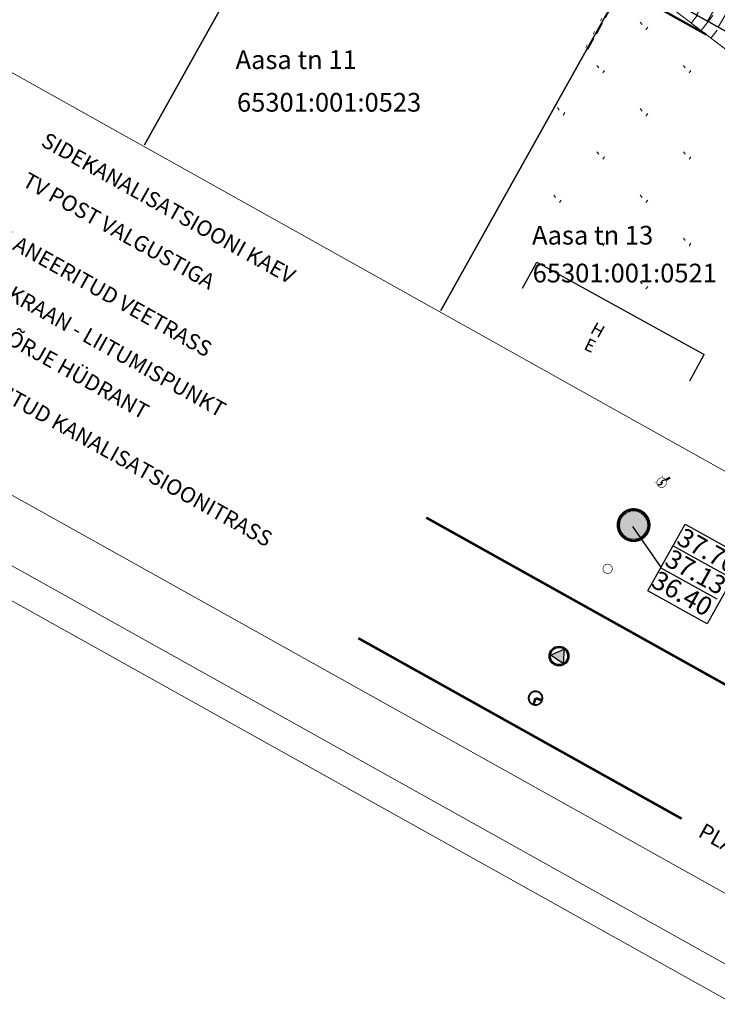
# Model space of a CAD drawing. Units: metres. Extents: x 544721 to 545543, y 6584686 to 6585307.
# Drawn here: x 545123 to 545180, y 6584814 to 6584894 of the extents above; entities that cross this region are included whole.
import ezdxf

# ---------------------------------------------------------------- set-up
doc = ezdxf.new("R2010")
doc.units = ezdxf.units.M
doc.header["$LTSCALE"] = 5
for name, pattern in [('STYLE_05', [0.24606299212598426, 0.04921259842519685, -0.1968503937007874]), ('STYLE_09', [0.29527559055118113, 0.1968503937007874, -0.09842519685039369]), ('STYLE_19', [3.444881889763779, 1.574803149606299, -0.3937007874015747, 1.082677165354331, -0.3937007874015747])]:
    doc.linetypes.add(name, pattern=pattern)
doc.layers.get('0').update_dxf_attribs({"lineweight": 5})
for name, color, linetype in [('2W1', 1, '2W1_MP_KAABEL'), ('D1', 7, 'D1'), ('G1', 132, 'G1_GAAS_PROJ'), ('K1', 220, 'K1_KANAL'), ('KS1', 22, 'KS1_SURVE_KANAL_PROJ')]:
    doc.layers.add(name, color=color, linetype=linetype)
for name, color, linetype, lineweight in [('AED', 7, 'STYLE_09', 15), ('HALJASTUS', 3, 'STYLE_05', 15), ('HOONE', 7, 'Continuous', 30), ('kirjanurk', 7, 'Continuous', 5), ('PIIR', 36, 'Continuous', 30), ('plan ala piir', 7, 'STYLE_19', 50), ('RELJEEF', 7, 'Continuous', 5), ('tingmärgid', 7, 'Continuous', 5), ('veejuhtimisservituut', 140, 'Continuous', 5), ('Z_1', 7, 'Continuous', 15)]:
    doc.layers.add(name, color=color, linetype=linetype, lineweight=lineweight)
doc.styles.add('Arial', font='ARIAL.TTF')
doc.styles.add('Arial Baltic', font='ARIAL.TTF')
doc.linetypes.add('2W1_MP_KAABEL', pattern='A,1.5,-0.2,["2W1",Standard,S=0.1,R=0,X=-0.1,Y=-0.05],-0.2', length=1.9)
doc.linetypes.add('D1', pattern='A,1.5,-0.2,["D1",Standard,S=0.1,R=0,X=-0.1,Y=-0.05],-0.2', length=1.9)
doc.linetypes.add('G1_GAAS_PROJ', pattern='A,1.5,-0.2,["G1",Standard,S=0.1,R=0,X=-0.1,Y=-0.05],-0.2', length=1.9)
doc.linetypes.add('K1_KANAL', pattern='A,1.5,-0.2,["K1",Standard,S=0.1,R=0,X=-0.1,Y=-0.05],-0.2', length=1.9)
doc.linetypes.add('KS1_SURVE_KANAL_PROJ', pattern='A,1.5,-0.2,["KS1",Standard,S=0.1,R=0,X=-0.1,Y=-0.05],-0.2', length=1.9)

# ---------------------------------------------------------------- blocks, each defined once
blk = doc.blocks.new('kk4')
at = {"layer": 'K1', "lineweight": 0}
blk.add_hatch(color=9, dxfattribs=at).paths.add_polyline_path([(537727.1837636883, 6565891.32065168, 1), (537729.4761521535, 6565891.32065168, 1.000003566008262)])
at = {"layer": 'K1', "lineweight": -3, "ltscale": 10, "const_width": 0.2, "flags": 128}
for points in [[(537728.6853202467, 6565890.096666729, 419.4485069461683), (537728.6736319611, 6565890.093333589)], [(537727.4311688273, 6565892.224310675, 419.4485069461683), (537727.4398271398, 6565892.23284059)]]:
    blk.add_lwpolyline(points, format="xyb", dxfattribs=at)
at = {"layer": 'K1', "lineweight": 0}
blk.add_circle((537728.3299579209, 6565891.32065168), 1.14619423257683, dxfattribs=at)
blk = doc.blocks.new('kg')
at = {"layer": 'G1', "lineweight": 50, "ltscale": 0.8}
blk.add_line((545125.366714227, 6585161.789412103), (545125.163147564, 6585161.440805794), dxfattribs=at)
at = {"layer": 'G1', "const_width": 0.05, "flags": 128}
blk.add_lwpolyline([(545125.158247464, 6585161.450891401, 24.35459761212331), (545125.2131903543, 6585161.417531288)], format="xyb", dxfattribs=at)
at = {"layer": 'G1', "linetype": 'ByBlock', "const_width": 0.02, "flags": 128}
for points in [[(545124.7210779954, 6585161.659836655), (545124.8167851195, 6585161.455316701)], [(545124.6278739581, 6585160.934089134), (545124.4233540026, 6585160.838382009)]]:
    blk.add_lwpolyline(points, dxfattribs=at)
at = {"layer": 'G1', "linetype": 'ByBlock'}
blk.add_lwpolyline([(545125.137839443, 6585161.402637899), (545125.0961947087, 6585161.382853824), (545125.0262078652, 6585161.338165104), (545124.9810555167, 6585161.295468553), (545124.9565985817, 6585161.254432142), (545124.9486979777, 6585161.214723842), (545124.9532146221, 6585161.176011628), (545124.9660094297, 6585161.137963468), (545124.9829433216, 6585161.100247337), (545124.999870223, 6585161.062535759), (545125.012616097, 6585161.024519484), (545125.016999918, 6585160.985893808), (545125.0088406587, 6585160.946354033), (545124.9839572925, 6585160.905595461), (545124.938168793, 6585160.86331339), (545124.8672941327, 6585160.819203121), (545124.824761454, 6585160.799562523)], dxfattribs=at)
at = {"layer": 'G1', "ltscale": 1.8, "const_width": 0.1742328806580655, "flags": 128}
blk.add_lwpolyline([(545125.1549346753, 6585161.421888991), (545125.366714227, 6585161.789412103)], dxfattribs=at)
at = {"layer": 'G1', "ltscale": 1.8}
blk.add_circle((545124.9829433216, 6585161.100247337), 0.05030162691947726, dxfattribs=at)
blk = doc.blocks.new('kp')
at = {"layer": 'K1'}
h = blk.add_hatch(color=256, dxfattribs=at)
h.paths.add_polyline_path([(56933.50639549167, 56778.51900052089), (56933.58683726327, 56778.58934188209, 0.4142135623769635), (56932.45420221332, 56778.66521296032), (56932.52454357452, 56778.58477118871, -0.4142135623770539)])
h.paths.add_polyline_path([(56933.6784142675, 56778.06095989623, -0.2163552239342985), (56933.44062482385, 56777.53714860375), (56933.51096618504, 56777.45670683214, 0.2163552239342632), (56933.78527298596, 56778.06095989623, 0.1815851714530872), (56933.58683726327, 56778.58934188209), (56933.50639549167, 56778.51900052089, -0.181585171454339)])
h.paths.add_polyline_path([(56932.45877290671, 56777.60291927156), (56932.3783311351, 56777.53257791037, 0.4142135623718053), (56933.51096618504, 56777.45670683214), (56933.44062482385, 56777.53714860375, -0.4142135623711037)])
h.paths.add_polyline_path([(56932.52454357452, 56778.58477118871), (56932.45420221332, 56778.66521296032, 0.2163552239342632), (56932.1798954124, 56778.06095989623, 0.1815851714572424), (56932.3783311351, 56777.53257791037), (56932.45877290671, 56777.60291927156, -0.1815851714591323), (56932.28675413087, 56778.06095989623, -0.2163552239342985)])
blk.add_hatch(color=256, dxfattribs=at).paths.add_polyline_path([(56933.58966549962, 56777.75112444974), (56933.00934137451, 56778.7562753193), (56932.35954208174, 56777.75112444974)])
for p, q in [((56932.35954208176, 56777.75112444974), (56933.00934137451, 56778.75627531928)), ((56932.97840783915, 56778.80985377418), (56933.58966549962, 56777.75112444974)), ((56933.58966549962, 56777.75112444974), (56932.35954208176, 56777.75112444974))]:
    blk.add_line(p, q, dxfattribs=at)
for radius in [0.8026887867861708, 0.6958300683160643]:
    blk.add_circle((56932.98258419918, 56778.06095989623), radius, dxfattribs=at)
blk = doc.blocks.new('ek')
at = {"layer": '2W1', "ltscale": 1.8, "const_width": 0.2, "flags": 128}
for points in [[(545039.7117703634, 6585175.868254426), (545040.1120663487, 6585176.206959948)], [(545039.711770392, 6585175.868254165), (545040.0566566329, 6585175.473271067)]]:
    blk.add_lwpolyline(points, dxfattribs=at)
at = {"layer": 'K1', "lineweight": -3, "ltscale": 10, "const_width": 0.091496679869797, "flags": 128}
for points in [[(545039.8743425515, 6585175.308301584, 419.4485069461683), (545039.8689953549, 6585175.306776728)], [(545039.3005890968, 6585176.281663369, 419.4485069461683), (545039.3045501311, 6585176.285565663)]]:
    blk.add_lwpolyline(points, format="xyb", dxfattribs=at)
at = {"layer": 'K1', "lineweight": 0}
blk.add_circle((545039.7117701867, 6585175.86825438), 0.524364833833449, dxfattribs=at)
blk = doc.blocks.new('kõ')
at = {"layer": 'K1', "color": 7, "linetype": 'Continuous', "ltscale": 1.8}
for p, q in [((544961.1648084575, 6585183.678180279), (544966.3507687431, 6585183.678180279)), ((544961.1648084575, 6585181.627027985), (544966.3507687431, 6585181.627027985))]:
    blk.add_line(p, q, dxfattribs=at)
at = {"layer": 'K1', "linetype": 'Continuous', "ltscale": 1.8}
blk.add_lwpolyline([(544966.6585713271, 6585179.491430394), (544961.1523282175, 6585179.491430394), (544961.1523282175, 6585185.67907483), (544966.6585713271, 6585185.67907483)], close=True, dxfattribs=at)
blk = doc.blocks.new('*U362')
for p, q in [((20.03659522175789, -86.15386340618133), (20.50000000143051, -86.76056969070434)), ((20.50000000143051, -86.76056969070434), (20.94558152031899, -86.15386340618133))]:
    blk.add_line(p, q)
blk = doc.blocks.new('*U363')
for p, q in [((23.53659522235393, -82.653863407135), (24.00000000202656, -83.26056969165802)), ((24.00000000202656, -83.26056969165802), (24.44558152091503, -82.653863407135))]:
    blk.add_line(p, q)
blk = doc.blocks.new('*U364')
for p, q in [((16.53659522163868, -96.65386340522767), (17.0000000013113, -97.26056968975067)), ((17.0000000013113, -97.26056968975067), (17.44558152019978, -96.65386340522767))]:
    blk.add_line(p, q)
blk = doc.blocks.new('*U365')
for p, q in [((20.0365952218771, -93.15386340618133), (20.50000000154972, -93.76056969070434)), ((20.50000000154972, -93.76056969070434), (20.94558152043819, -93.15386340618133))]:
    blk.add_line(p, q)
blk = doc.blocks.new('*U366')
for p, q in [((23.53659522104263, -89.65386340618133), (24.00000000071526, -90.26056969070434)), ((24.00000000071526, -90.26056969070434), (24.44558151960373, -89.65386340618133))]:
    blk.add_line(p, q)
blk = doc.blocks.new('*U367')
for p, q in [((27.03659522128105, -86.153863407135), (27.50000000095367, -86.76056969165802)), ((27.50000000095367, -86.76056969165802), (27.94558151984215, -86.153863407135))]:
    blk.add_line(p, q)
blk = doc.blocks.new('*U368')
for p, q in [((20.03659522235393, -100.153863407135), (20.50000000202656, -100.760569691658)), ((20.50000000202656, -100.760569691658), (20.94558152091503, -100.153863407135))]:
    blk.add_line(p, q)
blk = doc.blocks.new('*U369')
for p, q in [((23.5365952218771, -96.653863407135), (24.00000000154972, -97.26056969165802)), ((24.00000000154972, -97.26056969165802), (24.44558152043819, -96.653863407135))]:
    blk.add_line(p, q)
blk = doc.blocks.new('*U370')
for p, q in [((27.03659522223473, -93.15386340618133), (27.50000000190735, -93.76056969070434)), ((27.50000000190735, -93.76056969070434), (27.94558152079582, -93.15386340618133))]:
    blk.add_line(p, q)
blk = doc.blocks.new('*U372')
for p, q in [((23.53659522199631, -103.6538634061813), (24.00000000166893, -104.2605696907043)), ((24.00000000166893, -104.2605696907043), (24.4455815205574, -103.6538634061813))]:
    blk.add_line(p, q)
blk = doc.blocks.new('*U373')
for p, q in [((27.03659522128105, -100.153863407135), (27.50000000095367, -100.760569691658)), ((27.50000000095367, -100.760569691658), (27.94558151984215, -100.153863407135))]:
    blk.add_line(p, q)
blk = doc.blocks.new('*U404')
for p, q in [((16.83647605133057, -89.57083085918427), (17.29988083100319, -90.17753714370727)), ((17.29988083100319, -90.17753714370727), (17.74546234989166, -89.57083085918427))]:
    blk.add_line(p, q)

msp = doc.modelspace()

# ---------------------------------------------------------------- hatches: boundary and pattern name
at = {"layer": 'veejuhtimisservituut', "linetype": 'Continuous', "lineweight": 5}
h = msp.add_hatch(dxfattribs=at)
h.set_pattern_fill('VESI', color=140, scale=0.9999999999999999, angle=6.881193664439947e-09, style=0, pattern_type=2)
h.set_pattern_definition([(60.0000000068812, (0.0007908799452707171, -6.544822826981544e-05), (0.8660254038444883, -0.4999999998959906), [])])
h.paths.add_polyline_path([(545139.6316061061, 6584919.118368505), (545243.9370673293, 6584860.871214281), (545293.8734294743, 6584891.182340501), (545297.3146401163, 6584889.743603198), (545244.0000000409, 6584857.400000036), (545138.1597754009, 6584916.482698511)])

# ---------------------------------------------------------------- linework, layer by layer
at = {"layer": 'AED'}
msp.add_lwpolyline([(545148.5840000346, 6584910.862000024), (545172.6220000357, 6584897.423000027), (545169.2459345398, 6584891.282333538)], dxfattribs=at)
at = {"layer": 'D1', "ltscale": 1.8, "const_width": 0.2, "flags": 128}
msp.add_lwpolyline([(545150.7052503548, 6584843.700713711), (545176.8980199335, 6584829.07406605)], dxfattribs=at)
at = {"layer": 'HALJASTUS'}
msp.add_lwpolyline([(545169.1244464758, 6584891.565668153), (545172.3229819838, 6584897.37088638), (545148.676489754, 6584910.561870534), (545145.5224835909, 6584904.809697499)], dxfattribs=at)
at = {"layer": 'HOONE'}
for p, q in [((545163.9989269393, 6584872.057933542), (545165.1680000405, 6584874.171000026)), ((545165.1680000405, 6584874.171000026), (545178.7150000412, 6584866.676000027)), ((545177.54592694, 6584864.562933544), (545178.7150000412, 6584866.676000027))]:
    msp.add_line(p, q, dxfattribs=at)
at = {"layer": 'K1', "color": 7, "linetype": 'Continuous', "ltscale": 0.5}
msp.add_line((545172.9186894459, 6584852.758186543), (545175.1817779694, 6584849.487660546), dxfattribs=at)
at = {"layer": 'K1', "linetype": 'Continuous', "const_width": 0.05, "flags": 128}
msp.add_lwpolyline([(545171.0793038037, 6584848.991206624, 714.8985882616221), (545171.0774386952, 6584848.990215415)], format="xyb", dxfattribs=at)
at = {"layer": 'kirjanurk'}
msp.add_line((545410.6197549406, 6584685.901489884), (544721.3109961454, 6585070.827425806), dxfattribs=at)
at = {"layer": 'kirjanurk', "linetype": 'Continuous', "lineweight": 0}
msp.add_lwpolyline([(544744.3571914326, 6585060.821283553), (545409.6559114474, 6584689.303107986), (545539.2553287515, 6584921.384153055), (544873.9566087368, 6585292.902328621)], close=True, dxfattribs=at)
at = {"layer": 'KS1', "ltscale": 1.8, "const_width": 0.2, "flags": 128}
msp.add_lwpolyline([(545156.201907351, 6584853.471992908), (545182.3946769297, 6584838.845345248)], dxfattribs=at)
at = {"layer": 'PIIR'}
msp.add_lwpolyline([(544874.8199999993, 6585202.389999992), (544869.3900000014, 6585187.159999991), (544866.4300000038, 6585173.169999991), (544866.2100000064, 6585144.44999999), (544882.7900000172, 6585059.109999992), (545028.4400000264, 6584977.770000012), (545076.4500000299, 6584950.960000016), (545100.460000031, 6584937.550000018), (545124.4800000329, 6584924.150000023), (545148.4900000341, 6584910.740000024), (545172.5000000362, 6584897.330000028), (545196.5100000378, 6584883.920000031), (545240.890000041, 6584859.140000037), (545244.0000000409, 6584857.400000036), (545372.0900000314, 6584935.150000052), (545368.9800000315, 6584936.890000053), (545204.5500000207, 6585025.150000031), (545046.5300000109, 6585110.090000013)], close=True, dxfattribs=at)
for points in [[(545133.3719458183, 6584883.671806002), (545148.4900000341, 6584910.740000024), (545124.4800000329, 6584924.150000023), (545109.361039447, 6584897.080183186)], [(545157.3828521882, 6584870.263428818), (545172.5000000362, 6584897.330000028), (545148.4900000341, 6584910.740000024), (545133.3719458183, 6584883.671806002)], [(545181.3203794457, 6584856.727224987), (545196.5100000378, 6584883.920000031), (545172.5000000362, 6584897.330000028), (545157.3828521882, 6584870.263428818)]]:
    msp.add_lwpolyline(points, dxfattribs=at)
at = {"layer": 'plan ala piir'}
msp.add_lwpolyline([(544874.2687643798, 6585203.82162427), (544868.4255458269, 6585187.432633736), (544865.4308011666, 6585173.278418254), (544865.2092625228, 6585144.357554846), (544881.896930029, 6585058.463372454), (545027.9524436243, 6584976.896908519), (545075.9623824292, 6584950.086942701), (545099.9728143936, 6584936.676701586), (545123.9923824318, 6584923.276942707), (545148.0023824334, 6584909.866942709), (545172.012382436, 6584896.456942713), (545196.0224873674, 6584883.046884119), (545240.4017384996, 6584858.267302685), (545244.0205165226, 6584856.242648742), (545374.0751828895, 6584935.185191585), (545369.4606372215, 6584937.766963118), (545205.0234615136, 6585026.030814549), (545047.0034665054, 6585110.970811841)], close=True, dxfattribs=at)
at = {"layer": 'RELJEEF'}
for p, q in [((545177.6893106898, 6584893.545714579), (545178.1438557961, 6584894.139769695)), ((545178.483495823, 6584892.938038699), (545179.4202903731, 6584894.162356347)), ((545179.2776809562, 6584892.330362819), (545179.759930401, 6584892.96062535))]:
    msp.add_line(p, q, dxfattribs=at)
msp.add_lwpolyline([(544980.4330000234, 6585004.709000004), (544996.3730000247, 6584995.522000007), (545012.3440000255, 6584986.749000009), (545028.5360000263, 6584977.847000008), (545044.6470000272, 6584968.890000011), (545062.2620000289, 6584959.056000014), (545076.5750000289, 6584951.173000016), (545100.6210000304, 6584937.632000018), (545124.5680000329, 6584924.283000021), (545148.5840000346, 6584910.862000024), (545172.6220000357, 6584897.423000027), (545184.8940000375, 6584888.033000029), (545194.5980000383, 6584882.289000029), (545199.2280000382, 6584881.841000031)], dxfattribs=at)
at = {"layer": 'veejuhtimisservituut'}
msp.add_lwpolyline([(545139.6316061061, 6584919.118368505), (545243.9370673293, 6584860.871214281), (545293.8734294743, 6584891.182340501), (545297.3146401163, 6584889.743603198), (545244.0000000409, 6584857.400000036), (545138.1597754009, 6584916.482698511)], close=True, dxfattribs=at)
at = {"layer": 'Z_1', "lineweight": 0}
msp.add_lwpolyline([(544940.4052475992, 6584991.429931985), (545236.4227083408, 6584825.917898868), (545221.8844895017, 6584799.883483808), (544925.7784898853, 6584965.237223863)], close=True, dxfattribs=at)

# ---------------------------------------------------------------- block references
at = {"layer": 'G1', "rotation": 330.8200000068812}
msp.add_blockref('kg', (-3141396.864597057, 1101181.094136935), dxfattribs=at)
at = {"layer": 'HALJASTUS', "rotation": 6.881193664439947e-09}
for name in ['*U363', '*U362', '*U367', '*U404', '*U366', '*U365', '*U370', '*U364', '*U369', '*U368', '*U373', '*U372']:
    msp.add_blockref(name, (545150.0000000269, 6584976.260569715), dxfattribs=at)
at = {"layer": 'K1', "lineweight": 0, "rotation": 330.8200000068812}
msp.add_blockref('kk4', (-3125546.104121031, 1114395.677607744), dxfattribs=at)
at = {"layer": 'K1', "color": 7, "linetype": 'Continuous', "rotation": 330.8200000068812}
msp.add_blockref('kõ', (-3141263.91810535, 1101076.403132634), dxfattribs=at)
at = {"layer": 'K1', "rotation": 326.4562329331808}
msp.add_blockref('kp', (466341.3020715722, 6568979.459780011, 3843.386466666667), dxfattribs=at)
at = {"layer": 'KS1', "rotation": 301.6397640573809}
msp.add_blockref('ek', (-5347125.759500675, 3594434.451171522, 3843.386466666667), dxfattribs=at)

# ---------------------------------------------------------------- texts
at = {"layer": 'HOONE', "char_height": 1.010561342592592, "attachment_point": 5, "line_spacing_factor": 0.9673603504928809, "style": 'Arial'}
for s, insert, rotation in [('{\\C7;\\lH}', (545170.1060728187, 6584868.673533931), 330.8358373050398), ('{\\C7;\\lE}', (545169.4834203351, 6584867.423658363), 334.5476244849461)]:
    msp.add_mtext(s, dxfattribs=dict(at, insert=insert, rotation=rotation))
at = {"layer": 'K1', "char_height": 1.515842013888889, "attachment_point": 1, "rotation": 330.8200000068812, "line_spacing_factor": 0.9673435533285615, "style": 'Arial'}
for s, insert in [('{\\C7; 3\\fArial|b0|i0|c186|p0;7.70}', (545176.7220466569, 6584852.942745325)), ('{\\C7; 37.1\\fArial|b0|i0|c186|p0;3}', (545175.7553322393, 6584851.211594854)), ('{\\C7; 3\\fArial|b0|i0|c186|p0;6.40}', (545174.6548049328, 6584849.476858727))]:
    msp.add_mtext(s, dxfattribs=dict(at, insert=insert))
at = {"layer": 'PIIR', "char_height": 1.515842013888889, "attachment_point": 1, "rotation": 6.881193664439947e-09, "line_spacing_factor": 0.9673603504928806, "style": 'Arial'}
for s, insert in [('{\\C36;\\lAasa tn 11}', (545140.7616007695, 6584891.329677056)), ('{\\C36;\\l65301:001:0523}', (545140.8767331376, 6584887.877936571)), ('{\\C36;\\lAasa tn 13}', (545164.7778830644, 6584877.108705044)), ('{\\C36;\\l65301:001:0521}', (545164.8265967643, 6584874.042008116))]:
    msp.add_mtext(s, dxfattribs=dict(at, insert=insert))
at = {"layer": 'tingmärgid', "char_height": 1.26435, "attachment_point": 1, "rotation": 330.8200000068812, "style": 'Arial Baltic'}
for s, insert in [('{\\fArial|b0|i0|c186|p32;SIDEKANALISATSIOONI KAEV\\fArial|b0|i0|c186|p0;}', (545125.5252160098, 6584884.747205057)), ('{\\fArial|b0|i0|c186|p32;TV POST VALGUSTIGA\\fArial|b0|i0|c186|p0;}', (545124.0012470552, 6584881.510657702))]:
    msp.add_mtext(s, dxfattribs=dict(at, insert=insert))
at = {"layer": 'tingmärgid', "lineweight": 0, "char_height": 1.264350043402778, "attachment_point": 1, "rotation": 330.8200000068812, "line_spacing_factor": 0.9664728580317105, "style": 'Arial'}
for s, insert in [('{\\fArial|b0|i0|c0|p32;\\C7;PLANEERITUD VEETRASS}', (545121.4675495004, 6584877.322972368)), ('{\\fArial|b0|i0|c0|p32;\\C7;MAAKRAAN - LIITUMISPUNKT}', (545119.7619643578, 6584874.01493933)), ('{\\fArial|b0|i0|c186|p32;\\C7;TULETÕRJE HÜDRANT}', (545118.1036498853, 6584871.299035663)), ('{\\fArial|b0|i0|c0|p32;\\C7;PLANEERITUD KANALISATSIOONITRASS}', (545116.0320053952, 6584867.705114691)), ('{\\fArial|b0|i0|c0|p32;\\C7;PLANEERITUD DRENAAZITRASS}', (545178.7567343715, 6584828.782305359))]:
    msp.add_mtext(s, dxfattribs=dict(at, insert=insert))

doc.saveas('drawing.dxf')
